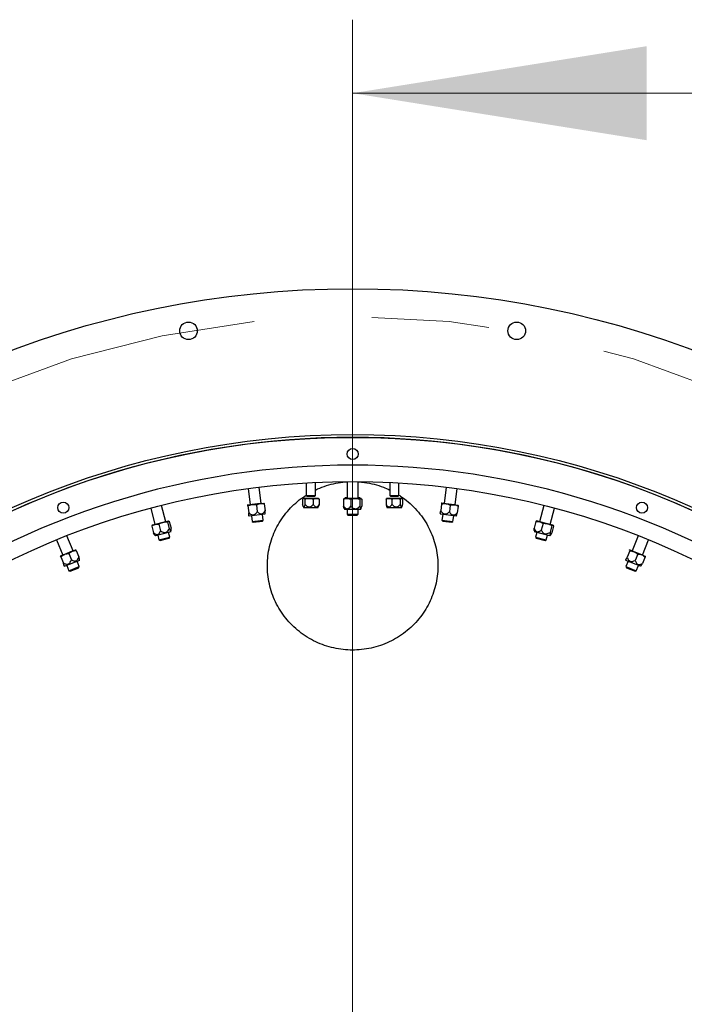
# Model space of a CAD drawing. Units: inches. Extents: x 0.3 to 7.9, y 0.2 to 11.3.
# Drawn here: x 2 to 2.5, y 9.3 to 10.1 of the extents above; entities that cross this region are included whole.
import ezdxf

# ---------------------------------------------------------------- set-up
doc = ezdxf.new("R2010")
doc.units = ezdxf.units.IN
doc.header["$MEASUREMENT"] = 0
doc.linetypes.add('CENTERX2', pattern=[0.8, 0.5, -0.1, 0.1, -0.1])

# ---------------------------------------------------------------- blocks, each defined once
blk = doc.blocks.new('SW_CENTERMARKSYMBOL_0')
at = {"color": 0, "linetype": 'Continuous', "lineweight": 18}
blk.add_line((0, 0.00394), (0, 0.80512), dxfattribs=at)

msp = doc.modelspace()

# ---------------------------------------------------------------- linework, layer by layer
at = {"color": 7, "linetype": 'Continuous', "lineweight": 18}
for p, q in [((2.24921, 9.58752), (2.24921, 10.08752)), ((2.74921, 10.02502), (2.24921, 10.02502))]:
    msp.add_line(p, q, dxfattribs=at)
at = {"color": 7, "linetype": 'Continuous', "lineweight": 25}
for p, q in [((2.16031, 9.68878), (2.16208, 9.67494)), ((2.17146, 9.67614), (2.16968, 9.68998)), ((2.20984, 9.6936), (2.20984, 9.68303)), ((2.21772, 9.68303), (2.21772, 9.69402)), ((2.24449, 9.69476), (2.24449, 9.68041)), ((2.25394, 9.68041), (2.25394, 9.69476)), ((2.28071, 9.69402), (2.28071, 9.68303)), ((2.28858, 9.68303), (2.28858, 9.6936)), ((2.32874, 9.68998), (2.32697, 9.67614)), ((2.33634, 9.67494), (2.33811, 9.68878)), ((2.20672, 9.67985), (2.20672, 9.67535)), ((2.20748, 9.68041), (2.20723, 9.68026)), ((2.20772, 9.68041), (2.20748, 9.68041)), ((2.21226, 9.68041), (2.20772, 9.68041)), ((2.20873, 9.67985), (2.20873, 9.67535)), ((2.20984, 9.68303), (2.21049, 9.68238)), ((2.20984, 9.68303), (2.21772, 9.68303)), ((2.21049, 9.68238), (2.21706, 9.68238)), ((2.21831, 9.68041), (2.21226, 9.68041)), ((2.21578, 9.67985), (2.21578, 9.67535)), ((2.21706, 9.68238), (2.21772, 9.68303)), ((2.22008, 9.68041), (2.21831, 9.68041)), ((2.22033, 9.68026), (2.22008, 9.68041)), ((2.22084, 9.67985), (2.22084, 9.67535)), ((2.2415, 9.67978), (2.2415, 9.67387)), ((2.24213, 9.68041), (2.24199, 9.68033)), ((2.2446, 9.68041), (2.24213, 9.68041)), ((2.24449, 9.6808), (2.24292, 9.6808)), ((2.24449, 9.68068), (2.24336, 9.68041)), ((2.25157, 9.68041), (2.2446, 9.68041)), ((2.24771, 9.67978), (2.24771, 9.67387)), ((2.25618, 9.68041), (2.25157, 9.68041)), ((2.25549, 9.6808), (2.25394, 9.6808)), ((2.25394, 9.68057), (2.25455, 9.68041)), ((2.25543, 9.67978), (2.25543, 9.67387)), ((2.2563, 9.68041), (2.25618, 9.68041)), ((2.25644, 9.68033), (2.2563, 9.68041)), ((2.25693, 9.67978), (2.25693, 9.67387)), ((2.27759, 9.67985), (2.27759, 9.67535)), ((2.27835, 9.68041), (2.27809, 9.68026)), ((2.28011, 9.68041), (2.27835, 9.68041)), ((2.28617, 9.68041), (2.28011, 9.68041)), ((2.28071, 9.68303), (2.28136, 9.68238)), ((2.28071, 9.68303), (2.28164, 9.68303)), ((2.28136, 9.68238), (2.28213, 9.68238)), ((2.28164, 9.68303), (2.28858, 9.68303)), ((2.28213, 9.68238), (2.28793, 9.68238)), ((2.28264, 9.67985), (2.28264, 9.67535)), ((2.2907, 9.68041), (2.28617, 9.68041)), ((2.28793, 9.68238), (2.28858, 9.68303)), ((2.2897, 9.67985), (2.2897, 9.67535)), ((2.29094, 9.68041), (2.2907, 9.68041)), ((2.2912, 9.68026), (2.29094, 9.68041)), ((2.2917, 9.67985), (2.2917, 9.67535)), ((2.07758, 9.67216), (2.08119, 9.65828)), ((2.09034, 9.66066), (2.08672, 9.67454)), ((2.15974, 9.67464), (2.15972, 9.67463)), ((2.15973, 9.67458), (2.15976, 9.67465)), ((2.16373, 9.67515), (2.15976, 9.67465)), ((2.16016, 9.67406), (2.16091, 9.6682)), ((2.17074, 9.67605), (2.16373, 9.67515)), ((2.16748, 9.675), (2.16823, 9.66914)), ((2.17074, 9.67605), (2.17379, 9.67644)), ((2.17382, 9.67643), (2.1738, 9.67644)), ((2.17417, 9.67585), (2.17492, 9.67)), ((2.20721, 9.67381), (2.2078, 9.67254)), ((2.20803, 9.67254), (2.2078, 9.67254)), ((2.21976, 9.67254), (2.20803, 9.67254)), ((2.21976, 9.67254), (2.22035, 9.67382)), ((2.24198, 9.67197), (2.24248, 9.67096)), ((2.25594, 9.67096), (2.24248, 9.67096)), ((2.24449, 9.67096), (2.24449, 9.66691)), ((2.25394, 9.66691), (2.25394, 9.67096)), ((2.25594, 9.67096), (2.25645, 9.67197)), ((2.27807, 9.67382), (2.27866, 9.67254)), ((2.29063, 9.67254), (2.27866, 9.67254)), ((2.29063, 9.67254), (2.29121, 9.67381)), ((2.32488, 9.67577), (2.32413, 9.66992)), ((2.32463, 9.67644), (2.3246, 9.67643)), ((2.3246, 9.67638), (2.32465, 9.67644)), ((2.32862, 9.67593), (2.32465, 9.67644)), ((2.33563, 9.67503), (2.32862, 9.67593)), ((2.3322, 9.67484), (2.33145, 9.66898)), ((2.33563, 9.67503), (2.33867, 9.67464)), ((2.33889, 9.67398), (2.33814, 9.66812)), ((2.3387, 9.67463), (2.33868, 9.67464)), ((2.41171, 9.67454), (2.40809, 9.66066)), ((2.41723, 9.65828), (2.42085, 9.67216)), ((2.16083, 9.66602), (2.16129, 9.66532)), ((2.17465, 9.66703), (2.16129, 9.66532)), ((2.16329, 9.66557), (2.1639, 9.66077)), ((2.17327, 9.66197), (2.17266, 9.66677)), ((2.17465, 9.66703), (2.17493, 9.66782)), ((2.24449, 9.66691), (2.24525, 9.66615)), ((2.24449, 9.66691), (2.25249, 9.66691)), ((2.24525, 9.66615), (2.25196, 9.66615)), ((2.25196, 9.66615), (2.25318, 9.66615)), ((2.25249, 9.66691), (2.25394, 9.66691)), ((2.25318, 9.66615), (2.25394, 9.66691)), ((2.3235, 9.66782), (2.32378, 9.66703)), ((2.33713, 9.66532), (2.32378, 9.66703)), ((2.32577, 9.66677), (2.32515, 9.66197)), ((2.33452, 9.66077), (2.33514, 9.66557)), ((2.33713, 9.66532), (2.3376, 9.66602)), ((2.07846, 9.65691), (2.07994, 9.6512)), ((2.07891, 9.65768), (2.07879, 9.65757)), ((2.08131, 9.65831), (2.07891, 9.65768)), ((2.08805, 9.66007), (2.08131, 9.65831)), ((2.08447, 9.65848), (2.08596, 9.65277)), ((2.09251, 9.66123), (2.08805, 9.66007)), ((2.09194, 9.66043), (2.09343, 9.65471)), ((2.09262, 9.66126), (2.09251, 9.66123)), ((2.09278, 9.66122), (2.09262, 9.66126)), ((2.09339, 9.6608), (2.09488, 9.65509)), ((2.1639, 9.66077), (2.17327, 9.66197)), ((2.1639, 9.66077), (2.16475, 9.66011)), ((2.16475, 9.66011), (2.17262, 9.66112)), ((2.17262, 9.66112), (2.17327, 9.66197)), ((2.32515, 9.66197), (2.32581, 9.66112)), ((2.32515, 9.66197), (2.33452, 9.66077)), ((2.32581, 9.66112), (2.33368, 9.66011)), ((2.33368, 9.66011), (2.33452, 9.66077)), ((2.40503, 9.6608), (2.40355, 9.65509)), ((2.4058, 9.66126), (2.40565, 9.66122)), ((2.4082, 9.66063), (2.4058, 9.66126)), ((2.41494, 9.65888), (2.4082, 9.66063)), ((2.41105, 9.65924), (2.40956, 9.65352)), ((2.4194, 9.65771), (2.41494, 9.65888)), ((2.41852, 9.65729), (2.41703, 9.65158)), ((2.41997, 9.65691), (2.41848, 9.6512)), ((2.41952, 9.65768), (2.4194, 9.65771)), ((2.41963, 9.65757), (2.41952, 9.65768)), ((2.01159, 9.63574), (2.00639, 9.64869)), ((2.08089, 9.64948), (2.08163, 9.64863)), ((2.09466, 9.65202), (2.08163, 9.64863)), ((2.08357, 9.64914), (2.0846, 9.64522)), ((2.0846, 9.64522), (2.09233, 9.64723)), ((2.08552, 9.64468), (2.09202, 9.64637)), ((2.09202, 9.64637), (2.0932, 9.64667)), ((2.09233, 9.64723), (2.09374, 9.6476)), ((2.09374, 9.6476), (2.09272, 9.65152)), ((2.0932, 9.64667), (2.09374, 9.6476)), ((2.09466, 9.65202), (2.09489, 9.65312)), ((2.40353, 9.65312), (2.40376, 9.65202)), ((2.41679, 9.64863), (2.40376, 9.65202)), ((2.40571, 9.65152), (2.40469, 9.6476)), ((2.40469, 9.6476), (2.40523, 9.64667)), ((2.40469, 9.6476), (2.41243, 9.64558)), ((2.40523, 9.64667), (2.41173, 9.64498)), ((2.41243, 9.64558), (2.41383, 9.64522)), ((2.41383, 9.64522), (2.41485, 9.64914)), ((2.41679, 9.64863), (2.41753, 9.64948)), ((2.49203, 9.64869), (2.48683, 9.63574)), ((1.99762, 9.64517), (2.00283, 9.63222)), ((2.0846, 9.64522), (2.08552, 9.64468)), ((2.41173, 9.64498), (2.4129, 9.64468)), ((2.4129, 9.64468), (2.41383, 9.64522)), ((2.4956, 9.63222), (2.5008, 9.64517)), ((2.00064, 9.63134), (2.00062, 9.63132)), ((2.00064, 9.63127), (2.00066, 9.63135)), ((2.00437, 9.63284), (2.00066, 9.63135)), ((2.00118, 9.63088), (2.00339, 9.6254)), ((2.01093, 9.63548), (2.00437, 9.63284)), ((2.00803, 9.63363), (2.01023, 9.62815)), ((2.01093, 9.63548), (2.01378, 9.63662)), ((2.01381, 9.63662), (2.01379, 9.63662)), ((2.01429, 9.63615), (2.0165, 9.63067)), ((2.48471, 9.63591), (2.48251, 9.63044)), ((2.4846, 9.63657), (2.48466, 9.63662)), ((2.48464, 9.63662), (2.48461, 9.63662)), ((2.48837, 9.63512), (2.48466, 9.63662)), ((2.49493, 9.63249), (2.48837, 9.63512)), ((2.49156, 9.63316), (2.48936, 9.62768)), ((2.49493, 9.63249), (2.49778, 9.63134)), ((2.49783, 9.63064), (2.49562, 9.62517)), ((2.4978, 9.63132), (2.49779, 9.63134)), ((2.00386, 9.62326), (2.00449, 9.6227)), ((2.01698, 9.62773), (2.00449, 9.6227)), ((2.00635, 9.62345), (2.00816, 9.61896)), ((2.00816, 9.61896), (2.01692, 9.62248)), ((2.00915, 9.61854), (2.0165, 9.6215)), ((2.01692, 9.62248), (2.01512, 9.62698)), ((2.0165, 9.6215), (2.01692, 9.62248)), ((2.01698, 9.62773), (2.01705, 9.62857)), ((2.48138, 9.62857), (2.48144, 9.62773)), ((2.49394, 9.6227), (2.48144, 9.62773)), ((2.48331, 9.62698), (2.4815, 9.62248)), ((2.4815, 9.62248), (2.48192, 9.6215)), ((2.4815, 9.62248), (2.49027, 9.61896)), ((2.48192, 9.6215), (2.48928, 9.61854)), ((2.49027, 9.61896), (2.49207, 9.62345)), ((2.49394, 9.6227), (2.49457, 9.62326)), ((2.00816, 9.61896), (2.00915, 9.61854)), ((2.48928, 9.61854), (2.49027, 9.61896))]:
    msp.add_line(p, q, dxfattribs=at)
for centre, radius in [((2.24921, 9.03198), 0.82677), ((2.10975, 9.82293), 0.00748), ((2.38868, 9.82293), 0.00748), ((2.24921, 9.03198), 0.70276), ((2.24921, 9.03198), 0.70039), ((2.24921, 9.7182), 0.00472), ((2.24921, 9.03198), 0.66279), ((2.00329, 9.67263), 0.00472), ((2.49513, 9.67263), 0.00472)]:
    msp.add_circle(centre, radius, dxfattribs=at)
at = {"color": 7, "linetype": 'CENTERX2', "lineweight": 18}
msp.add_circle((2.24921, 9.03198), 0.80315, dxfattribs=at)
at = {"color": 7, "linetype": 'Continuous', "lineweight": 25}
for radius, start, end in [(0.70039, 343, 197), (0.67677, 343.98282, 196.01718)]:
    msp.add_arc((2.24921, 9.03198), radius, start, end, dxfattribs=at)
for points, knots in [([(2.21772, 9.68757), (2.21828, 9.68787), (2.22123, 9.68942), (2.22697, 9.69145), (2.23486, 9.69346), (2.24076, 9.69447), (2.24399, 9.69454), (2.24449, 9.69455)], [0, 0, 0, 0, 0.069004, 0.358819, 0.65223, 0.946565, 1, 1, 1, 1]), ([(2.25394, 9.69451), (2.25575, 9.6944), (2.26032, 9.69411), (2.2675, 9.69257), (2.27467, 9.69042), (2.27893, 9.6884), (2.28071, 9.68756)], [0, 0, 0, 0, 0.19596, 0.492598, 0.788288, 1, 1, 1, 1]), ([(2.23933, 9.55214), (2.23664, 9.5526), (2.23126, 9.55352), (2.22345, 9.55602), (2.21594, 9.5593), (2.20887, 9.56345), (2.2023, 9.56835), (2.19632, 9.57394), (2.19104, 9.58019), (2.1865, 9.58697), (2.18276, 9.5942), (2.17989, 9.60179), (2.17789, 9.60962), (2.1768, 9.61761), (2.17663, 9.62564), (2.17736, 9.63361), (2.17896, 9.64144), (2.18146, 9.64903), (2.18477, 9.65628), (2.18887, 9.66313), (2.19373, 9.66949), (2.19928, 9.67525), (2.20466, 9.67988), (2.20837, 9.68224), (2.20984, 9.68317)], [0, 0, 0, 0, 0.046749, 0.093646, 0.140393, 0.187154, 0.234063, 0.280821, 0.327397, 0.374124, 0.420698, 0.466819, 0.51309, 0.55921, 0.604883, 0.650702, 0.696375, 0.741858, 0.787486, 0.832971, 0.878649, 0.92447, 0.970151, 1, 1, 1, 1]), ([(2.20772, 9.68041), (2.20763, 9.6804), (2.20729, 9.68037), (2.20696, 9.68007), (2.20672, 9.67985)], [0, 0, 0, 0, 0.268634, 1, 1, 1, 1]), ([(2.20873, 9.67985), (2.20864, 9.67993), (2.20832, 9.68026), (2.20798, 9.68035), (2.20772, 9.68041)], [0, 0, 0, 0, 0.2575513, 1, 1, 1, 1]), ([(2.20873, 9.67985), (2.2093, 9.68), (2.21046, 9.68032), (2.21165, 9.68038), (2.21226, 9.68041)], [0, 0, 0, 0, 0.495458, 1, 1, 1, 1]), ([(2.21226, 9.68041), (2.21234, 9.68041), (2.21297, 9.6804), (2.21417, 9.68028), (2.21524, 9.67999), (2.21578, 9.67985)], [0, 0, 0, 0, 0.070086, 0.530782, 1, 1, 1, 1]), ([(2.21578, 9.67985), (2.21619, 9.68), (2.21702, 9.68032), (2.21788, 9.68038), (2.21831, 9.68041)], [0, 0, 0, 0, 0.495458, 1, 1, 1, 1]), ([(2.21831, 9.68041), (2.21837, 9.68041), (2.21882, 9.6804), (2.21968, 9.68028), (2.22045, 9.67999), (2.22084, 9.67985)], [0, 0, 0, 0, 0.070086, 0.530782, 1, 1, 1, 1]), ([(2.22084, 9.67985), (2.22075, 9.67994), (2.22059, 9.68012), (2.22041, 9.68017), (2.22033, 9.6802)], [0, 0, 0, 0, 0.502399, 1, 1, 1, 1]), ([(2.28858, 9.6832), (2.28904, 9.68294), (2.29187, 9.6813), (2.29658, 9.67753), (2.30255, 9.67191), (2.30779, 9.66561), (2.31228, 9.65881), (2.31593, 9.65155), (2.31873, 9.64397), (2.32066, 9.63615), (2.32166, 9.62818), (2.32177, 9.62019), (2.321, 9.61224), (2.31931, 9.60443), (2.31678, 9.59687), (2.31342, 9.58962), (2.30926, 9.58279), (2.30435, 9.57645), (2.29877, 9.57066), (2.29254, 9.56553), (2.28576, 9.5611), (2.27852, 9.55743), (2.27088, 9.5546), (2.26295, 9.55262), (2.25498, 9.55156), (2.24706, 9.55133), (2.24191, 9.55187), (2.23933, 9.55214)], [0, 0, 0, 0, 0.0081577, 0.0504594, 0.0924052, 0.1344871, 0.1764303, 0.2178431, 0.2593902, 0.3008016, 0.3417723, 0.3828746, 0.4238457, 0.4646967, 0.5056773, 0.54653, 0.5875986, 0.6287965, 0.6698672, 0.711336, 0.7529353, 0.7944058, 0.8362768, 0.87828, 0.9201518, 0.9600759, 1, 1, 1, 1]), ([(2.2415, 9.67978), (2.242, 9.67995), (2.24302, 9.68031), (2.24407, 9.68038), (2.2446, 9.68041)], [0, 0, 0, 0, 0.495458, 1, 1, 1, 1]), ([(2.242, 9.6803), (2.24195, 9.68028), (2.24178, 9.68021), (2.24161, 9.67995), (2.2415, 9.67978)], [0, 0, 0, 0, 0.310522, 1, 1, 1, 1]), ([(2.24293, 9.6808), (2.24293, 9.6808), (2.24288, 9.6808), (2.24278, 9.68067), (2.24269, 9.68039), (2.24265, 9.68024)], [0, 0, 0, 0, 0.070086, 0.530782, 1, 1, 1, 1]), ([(2.2446, 9.68041), (2.24468, 9.68041), (2.24524, 9.6804), (2.24629, 9.68026), (2.24724, 9.67994), (2.24771, 9.67978)], [0, 0, 0, 0, 0.07009, 0.530784, 1, 1, 1, 1]), ([(2.24771, 9.67978), (2.24804, 9.67987), (2.24929, 9.68024), (2.2506, 9.68034), (2.25157, 9.68041)], [0, 0, 0, 0, 0.257551, 1, 1, 1, 1]), ([(2.25157, 9.68041), (2.25192, 9.6804), (2.25323, 9.68036), (2.2545, 9.68002), (2.25543, 9.67978)], [0, 0, 0, 0, 0.268634, 1, 1, 1, 1]), ([(2.25521, 9.68024), (2.25526, 9.6804), (2.25535, 9.68071), (2.25544, 9.68077), (2.25549, 9.6808)], [0, 0, 0, 0, 0.495458, 1, 1, 1, 1]), ([(2.25543, 9.67978), (2.25555, 9.67995), (2.2558, 9.68031), (2.25605, 9.68038), (2.25618, 9.68041)], [0, 0, 0, 0, 0.495458, 1, 1, 1, 1]), ([(2.25549, 9.6808), (2.2555, 9.6808), (2.25555, 9.6808), (2.25565, 9.68067), (2.25573, 9.68039), (2.25578, 9.68024)], [0, 0, 0, 0, 0.070086, 0.530782, 1, 1, 1, 1]), ([(2.25618, 9.68041), (2.2562, 9.68041), (2.25633, 9.6804), (2.25659, 9.68026), (2.25681, 9.67994), (2.25693, 9.67978)], [0, 0, 0, 0, 0.07009, 0.530784, 1, 1, 1, 1]), ([(2.27759, 9.67985), (2.278, 9.68), (2.27883, 9.68032), (2.27968, 9.68038), (2.28011, 9.68041)], [0, 0, 0, 0, 0.495458, 1, 1, 1, 1]), ([(2.27759, 9.67985), (2.27767, 9.67994), (2.27784, 9.68012), (2.27801, 9.68017), (2.2781, 9.6802)], [0, 0, 0, 0, 0.502399, 1, 1, 1, 1]), ([(2.28011, 9.68041), (2.28017, 9.68041), (2.28063, 9.6804), (2.28148, 9.68028), (2.28225, 9.67999), (2.28264, 9.67985)], [0, 0, 0, 0, 0.070086, 0.530782, 1, 1, 1, 1]), ([(2.28264, 9.67985), (2.28321, 9.68), (2.28437, 9.68032), (2.28557, 9.68038), (2.28617, 9.68041)], [0, 0, 0, 0, 0.495458, 1, 1, 1, 1]), ([(2.28617, 9.68041), (2.28625, 9.68041), (2.28689, 9.6804), (2.28808, 9.68028), (2.28916, 9.67999), (2.2897, 9.67985)], [0, 0, 0, 0, 0.070086, 0.530782, 1, 1, 1, 1]), ([(2.2897, 9.67985), (2.28978, 9.67993), (2.29011, 9.68026), (2.29045, 9.68035), (2.2907, 9.68041)], [0, 0, 0, 0, 0.2575513, 1, 1, 1, 1]), ([(2.2907, 9.68041), (2.29079, 9.6804), (2.29113, 9.68037), (2.29146, 9.68007), (2.2917, 9.67985)], [0, 0, 0, 0, 0.268634, 1, 1, 1, 1]), ([(2.15976, 9.67465), (2.15979, 9.67464), (2.1599, 9.67462), (2.16005, 9.6743), (2.16016, 9.67406)], [0, 0, 0, 0, 0.2686336, 1, 1, 1, 1]), ([(2.16016, 9.67406), (2.16073, 9.67431), (2.16188, 9.67482), (2.16311, 9.67504), (2.16373, 9.67515)], [0, 0, 0, 0, 0.495458, 1, 1, 1, 1]), ([(2.16373, 9.67515), (2.16382, 9.67517), (2.16448, 9.67524), (2.16574, 9.67527), (2.16689, 9.67509), (2.16748, 9.675)], [0, 0, 0, 0, 0.07009, 0.530784, 1, 1, 1, 1]), ([(2.16748, 9.675), (2.168, 9.67524), (2.16905, 9.67574), (2.17018, 9.67595), (2.17074, 9.67605)], [0, 0, 0, 0, 0.495458, 1, 1, 1, 1]), ([(2.17074, 9.67605), (2.17082, 9.67606), (2.17142, 9.67613), (2.17258, 9.67614), (2.17364, 9.67595), (2.17417, 9.67585)], [0, 0, 0, 0, 0.07009, 0.530784, 1, 1, 1, 1]), ([(2.17378, 9.67644), (2.17381, 9.67644), (2.17392, 9.67641), (2.17406, 9.67609), (2.17417, 9.67585)], [0, 0, 0, 0, 0.268634, 1, 1, 1, 1]), ([(2.20873, 9.67535), (2.20862, 9.67496), (2.20843, 9.67424), (2.20811, 9.67348), (2.20779, 9.67316), (2.20746, 9.6733), (2.20708, 9.67401), (2.20686, 9.67484), (2.20672, 9.67535)], [0, 0, 0, 0, 0.186249, 0.350413, 0.473868, 0.59793, 0.754274, 1, 1, 1, 1]), ([(2.20873, 9.67535), (2.20902, 9.67503), (2.2096, 9.67441), (2.21058, 9.67367), (2.21166, 9.67321), (2.21273, 9.6732), (2.21397, 9.67366), (2.21495, 9.67445), (2.21558, 9.67512), (2.21578, 9.67535)], [0, 0, 0, 0, 0.150627, 0.300538, 0.430226, 0.561057, 0.675548, 0.892941, 1, 1, 1, 1]), ([(2.21578, 9.67535), (2.21599, 9.67503), (2.21641, 9.67441), (2.21711, 9.67367), (2.21788, 9.67321), (2.21865, 9.6732), (2.21954, 9.67366), (2.22024, 9.67445), (2.22069, 9.67512), (2.22084, 9.67535)], [0, 0, 0, 0, 0.150627, 0.300538, 0.430226, 0.561057, 0.675548, 0.892941, 1, 1, 1, 1]), ([(2.22084, 9.67535), (2.22074, 9.67495), (2.22059, 9.67436), (2.22039, 9.67396), (2.22033, 9.67383)], [0, 0, 0, 0, 0.673774, 1, 1, 1, 1]), ([(2.2415, 9.67387), (2.24176, 9.67354), (2.24228, 9.67288), (2.24318, 9.6721), (2.24417, 9.67163), (2.24527, 9.67168), (2.24652, 9.67242), (2.24726, 9.67332), (2.24771, 9.67387)], [0, 0, 0, 0, 0.150974, 0.301272, 0.441967, 0.583723, 0.745325, 1, 1, 1, 1]), ([(2.242, 9.67198), (2.24195, 9.67209), (2.24175, 9.67248), (2.2416, 9.67329), (2.2415, 9.67387)], [0, 0, 0, 0, 0.284711, 1, 1, 1, 1]), ([(2.24771, 9.67387), (2.2481, 9.67348), (2.24888, 9.6727), (2.25016, 9.6719), (2.25148, 9.67159), (2.25284, 9.67183), (2.25419, 9.67264), (2.25501, 9.67346), (2.25543, 9.67387)], [0, 0, 0, 0, 0.179833, 0.357203, 0.490414, 0.624026, 0.808908, 1, 1, 1, 1]), ([(2.25543, 9.67387), (2.25549, 9.67354), (2.25562, 9.67288), (2.25583, 9.6721), (2.25608, 9.67163), (2.25634, 9.67168), (2.25664, 9.67242), (2.25682, 9.67332), (2.25693, 9.67387)], [0, 0, 0, 0, 0.150974, 0.301272, 0.441967, 0.583723, 0.745325, 1, 1, 1, 1]), ([(2.27759, 9.67535), (2.27769, 9.67495), (2.27784, 9.67436), (2.27803, 9.67396), (2.27809, 9.67383)], [0, 0, 0, 0, 0.673774, 1, 1, 1, 1]), ([(2.27759, 9.67535), (2.2778, 9.67503), (2.27821, 9.67441), (2.27892, 9.67367), (2.27969, 9.67321), (2.28046, 9.6732), (2.28134, 9.67366), (2.28205, 9.67445), (2.28249, 9.67512), (2.28264, 9.67535)], [0, 0, 0, 0, 0.150627, 0.300538, 0.430226, 0.561057, 0.675548, 0.892941, 1, 1, 1, 1]), ([(2.28264, 9.67535), (2.28293, 9.67503), (2.28352, 9.67441), (2.28449, 9.67367), (2.28557, 9.67321), (2.28665, 9.6732), (2.28788, 9.67366), (2.28887, 9.67445), (2.28949, 9.67512), (2.2897, 9.67535)], [0, 0, 0, 0, 0.150627, 0.300538, 0.430226, 0.561057, 0.675548, 0.892941, 1, 1, 1, 1]), ([(2.2897, 9.67535), (2.2898, 9.67496), (2.29, 9.67424), (2.29032, 9.67348), (2.29064, 9.67316), (2.29096, 9.6733), (2.29134, 9.67401), (2.29157, 9.67484), (2.2917, 9.67535)], [0, 0, 0, 0, 0.186249, 0.350413, 0.473868, 0.59793, 0.754274, 1, 1, 1, 1]), ([(2.32465, 9.67644), (2.32467, 9.67643), (2.32477, 9.67638), (2.32483, 9.67603), (2.32488, 9.67577)], [0, 0, 0, 0, 0.268634, 1, 1, 1, 1]), ([(2.32488, 9.67577), (2.32549, 9.67587), (2.32674, 9.67607), (2.32799, 9.67598), (2.32862, 9.67593)], [0, 0, 0, 0, 0.495458, 1, 1, 1, 1]), ([(2.32862, 9.67593), (2.32871, 9.67592), (2.32936, 9.67583), (2.33058, 9.67554), (2.33166, 9.67507), (2.3322, 9.67484)], [0, 0, 0, 0, 0.07009, 0.530784, 1, 1, 1, 1]), ([(2.3322, 9.67484), (2.33276, 9.67494), (2.33391, 9.67516), (2.33505, 9.67508), (2.33563, 9.67503)], [0, 0, 0, 0, 0.495458, 1, 1, 1, 1]), ([(2.33563, 9.67503), (2.33571, 9.67502), (2.33631, 9.67494), (2.33742, 9.67466), (2.3384, 9.67421), (2.33889, 9.67398)], [0, 0, 0, 0, 0.07009, 0.5307844, 1, 1, 1, 1]), ([(2.33866, 9.67465), (2.33869, 9.67463), (2.33879, 9.67458), (2.33885, 9.67423), (2.33889, 9.67398)], [0, 0, 0, 0, 0.268634, 1, 1, 1, 1]), ([(2.16082, 9.66606), (2.16084, 9.66603), (2.1609, 9.6659), (2.16095, 9.66617), (2.16096, 9.66696), (2.16092, 9.66778), (2.16091, 9.6682)], [0, 0, 0, 0, 0.0839033, 0.3241008, 0.6564692, 1, 1, 1, 1]), ([(2.16091, 9.6682), (2.16126, 9.66791), (2.16196, 9.66734), (2.16311, 9.6667), (2.16434, 9.66638), (2.16563, 9.6666), (2.16701, 9.66752), (2.16776, 9.66852), (2.16823, 9.66914)], [0, 0, 0, 0, 0.150974, 0.3012719, 0.4419672, 0.5837227, 0.7453248, 1, 1, 1, 1]), ([(2.16823, 9.66914), (2.16855, 9.66885), (2.1692, 9.66827), (2.17026, 9.66761), (2.17139, 9.66728), (2.17257, 9.66749), (2.17382, 9.66839), (2.17451, 9.66939), (2.17492, 9.67)], [0, 0, 0, 0, 0.150974, 0.301272, 0.441967, 0.583723, 0.745325, 1, 1, 1, 1]), ([(2.17492, 9.66787), (2.17493, 9.6679), (2.17498, 9.66799), (2.17498, 9.66878), (2.17494, 9.66959), (2.17492, 9.67)], [0, 0, 0, 0, 0.1518, 0.568896, 1, 1, 1, 1]), ([(2.32351, 9.66787), (2.32351, 9.66783), (2.32354, 9.66769), (2.32366, 9.66794), (2.32387, 9.6687), (2.32404, 9.66951), (2.32413, 9.66992)], [0, 0, 0, 0, 0.083903, 0.324101, 0.656469, 1, 1, 1, 1]), ([(2.32413, 9.66992), (2.3244, 9.66955), (2.32493, 9.66882), (2.32588, 9.66791), (2.327, 9.66729), (2.32829, 9.66718), (2.32986, 9.66772), (2.33085, 9.6685), (2.33145, 9.66898)], [0, 0, 0, 0, 0.150974, 0.301272, 0.441967, 0.583723, 0.745325, 1, 1, 1, 1]), ([(2.33145, 9.66898), (2.33169, 9.66862), (2.33217, 9.66789), (2.33303, 9.66699), (2.33405, 9.66639), (2.33523, 9.66629), (2.33668, 9.66684), (2.33759, 9.66764), (2.33814, 9.66812)], [0, 0, 0, 0, 0.150974, 0.301272, 0.441967, 0.583723, 0.745325, 1, 1, 1, 1]), ([(2.33761, 9.66607), (2.33762, 9.66609), (2.3377, 9.66617), (2.33789, 9.66693), (2.33806, 9.66772), (2.33814, 9.66812)], [0, 0, 0, 0, 0.1518, 0.568896, 1, 1, 1, 1]), ([(2.07846, 9.65691), (2.0789, 9.65721), (2.0798, 9.65781), (2.0808, 9.65814), (2.08131, 9.65831)], [0, 0, 0, 0, 0.495458, 1, 1, 1, 1]), ([(2.07882, 9.65755), (2.07877, 9.65752), (2.07862, 9.6574), (2.07852, 9.65711), (2.07846, 9.65691)], [0, 0, 0, 0, 0.310522, 1, 1, 1, 1]), ([(2.08131, 9.65831), (2.08138, 9.65833), (2.08192, 9.65846), (2.08297, 9.65859), (2.08397, 9.65852), (2.08447, 9.65848)], [0, 0, 0, 0, 0.07009, 0.530784, 1, 1, 1, 1]), ([(2.08447, 9.65848), (2.08476, 9.65865), (2.08589, 9.65933), (2.08713, 9.65975), (2.08805, 9.66007)], [0, 0, 0, 0, 0.2575513, 1, 1, 1, 1]), ([(2.08596, 9.65277), (2.08644, 9.65249), (2.08739, 9.65193), (2.08883, 9.65147), (2.09018, 9.65151), (2.09144, 9.65208), (2.09254, 9.65321), (2.09313, 9.65421), (2.09343, 9.65471)], [0, 0, 0, 0, 0.179833, 0.357203, 0.490414, 0.624026, 0.808908, 1, 1, 1, 1]), ([(2.08805, 9.66007), (2.08839, 9.66014), (2.08966, 9.66044), (2.09098, 9.66043), (2.09194, 9.66043)], [0, 0, 0, 0, 0.268634, 1, 1, 1, 1]), ([(2.09194, 9.66043), (2.09201, 9.66063), (2.09216, 9.66103), (2.09239, 9.66116), (2.09251, 9.66123)], [0, 0, 0, 0, 0.495458, 1, 1, 1, 1]), ([(2.09251, 9.66123), (2.09252, 9.66123), (2.09266, 9.66126), (2.09294, 9.66119), (2.09324, 9.66093), (2.09339, 9.6608)], [0, 0, 0, 0, 0.07009, 0.530784, 1, 1, 1, 1]), ([(2.09343, 9.65471), (2.09357, 9.65441), (2.09386, 9.6538), (2.09427, 9.6531), (2.09462, 9.6527), (2.09486, 9.65282), (2.09497, 9.65361), (2.09491, 9.65453), (2.09488, 9.65509)], [0, 0, 0, 0, 0.150974, 0.301272, 0.441967, 0.583723, 0.745325, 1, 1, 1, 1]), ([(2.40356, 9.65313), (2.40353, 9.65325), (2.40344, 9.65368), (2.4035, 9.6545), (2.40355, 9.65509)], [0, 0, 0, 0, 0.284711, 1, 1, 1, 1]), ([(2.40355, 9.65509), (2.40372, 9.6547), (2.40406, 9.65393), (2.40473, 9.65295), (2.40557, 9.65225), (2.40665, 9.65202), (2.40804, 9.65241), (2.40899, 9.6531), (2.40956, 9.65352)], [0, 0, 0, 0, 0.150974, 0.301272, 0.441967, 0.583723, 0.745325, 1, 1, 1, 1]), ([(2.40566, 9.66119), (2.4056, 9.66118), (2.40542, 9.66115), (2.40519, 9.66094), (2.40503, 9.6608)], [0, 0, 0, 0, 0.3105218, 1, 1, 1, 1]), ([(2.40503, 9.6608), (2.40557, 9.66085), (2.40664, 9.66094), (2.40768, 9.66073), (2.4082, 9.66063)], [0, 0, 0, 0, 0.495458, 1, 1, 1, 1]), ([(2.4082, 9.66063), (2.40827, 9.66061), (2.40881, 9.66047), (2.40979, 9.66007), (2.41063, 9.65952), (2.41105, 9.65924)], [0, 0, 0, 0, 0.07009, 0.530784, 1, 1, 1, 1]), ([(2.41105, 9.65924), (2.41139, 9.65925), (2.4127, 9.65929), (2.41399, 9.65905), (2.41494, 9.65888)], [0, 0, 0, 0, 0.257551, 1, 1, 1, 1]), ([(2.41494, 9.65888), (2.41528, 9.65878), (2.41654, 9.65842), (2.41768, 9.65777), (2.41852, 9.65729)], [0, 0, 0, 0, 0.268634, 1, 1, 1, 1]), ([(2.41852, 9.65729), (2.41868, 9.65743), (2.41901, 9.65772), (2.41927, 9.65772), (2.4194, 9.65771)], [0, 0, 0, 0, 0.495458, 1, 1, 1, 1]), ([(2.4194, 9.65771), (2.41942, 9.65771), (2.41955, 9.65767), (2.41976, 9.65747), (2.4199, 9.6571), (2.41997, 9.65691)], [0, 0, 0, 0, 0.07009, 0.530784, 1, 1, 1, 1]), ([(2.07994, 9.6512), (2.08028, 9.65095), (2.08096, 9.65044), (2.08202, 9.64991), (2.0831, 9.6497), (2.08415, 9.65003), (2.08518, 9.65106), (2.08566, 9.65212), (2.08596, 9.65277)], [0, 0, 0, 0, 0.150974, 0.301272, 0.441967, 0.583723, 0.745325, 1, 1, 1, 1]), ([(2.08091, 9.6495), (2.08083, 9.64959), (2.08054, 9.64992), (2.08019, 9.65067), (2.07994, 9.6512)], [0, 0, 0, 0, 0.284711, 1, 1, 1, 1]), ([(2.40956, 9.65352), (2.40984, 9.65305), (2.4104, 9.6521), (2.41143, 9.651), (2.41264, 9.65037), (2.41401, 9.65025), (2.41552, 9.6507), (2.41652, 9.65128), (2.41703, 9.65158)], [0, 0, 0, 0, 0.179833, 0.357203, 0.490414, 0.624026, 0.808908, 1, 1, 1, 1]), ([(2.41703, 9.65158), (2.41701, 9.65124), (2.41696, 9.65057), (2.41697, 9.64976), (2.41709, 9.64925), (2.41736, 9.64923), (2.41784, 9.64986), (2.41824, 9.65069), (2.41848, 9.6512)], [0, 0, 0, 0, 0.150974, 0.301272, 0.441967, 0.583723, 0.745325, 1, 1, 1, 1]), ([(2.00066, 9.63135), (2.00069, 9.63135), (2.0008, 9.63136), (2.00102, 9.63108), (2.00118, 9.63088)], [0, 0, 0, 0, 0.268634, 1, 1, 1, 1]), ([(2.00118, 9.63088), (2.00167, 9.63126), (2.00266, 9.63205), (2.0038, 9.63257), (2.00437, 9.63284)], [0, 0, 0, 0, 0.495458, 1, 1, 1, 1]), ([(2.00437, 9.63284), (2.00445, 9.63287), (2.00507, 9.63311), (2.00628, 9.63345), (2.00744, 9.63357), (2.00803, 9.63363)], [0, 0, 0, 0, 0.07009, 0.5307844, 1, 1, 1, 1]), ([(2.00803, 9.63363), (2.00847, 9.634), (2.00937, 9.63474), (2.0104, 9.63523), (2.01093, 9.63548)], [0, 0, 0, 0, 0.495458, 1, 1, 1, 1]), ([(2.01023, 9.62815), (2.01062, 9.62795), (2.0114, 9.62755), (2.01259, 9.62719), (2.01377, 9.62715), (2.01485, 9.62765), (2.01584, 9.62884), (2.01625, 9.62997), (2.0165, 9.63067)], [0, 0, 0, 0, 0.150974, 0.3012719, 0.4419672, 0.5837227, 0.7453248, 1, 1, 1, 1]), ([(2.01093, 9.63548), (2.011, 9.6355), (2.01157, 9.63573), (2.01268, 9.63602), (2.01375, 9.63611), (2.01429, 9.63615)], [0, 0, 0, 0, 0.07009, 0.530784, 1, 1, 1, 1]), ([(2.01377, 9.63662), (2.0138, 9.63662), (2.01391, 9.63663), (2.01413, 9.63635), (2.01429, 9.63615)], [0, 0, 0, 0, 0.268634, 1, 1, 1, 1]), ([(2.01703, 9.62861), (2.01703, 9.62864), (2.01706, 9.62875), (2.01686, 9.62951), (2.01662, 9.63028), (2.0165, 9.63067)], [0, 0, 0, 0, 0.1518, 0.568896, 1, 1, 1, 1]), ([(2.48139, 9.62861), (2.48139, 9.62857), (2.48138, 9.62843), (2.48156, 9.62864), (2.48196, 9.62932), (2.48233, 9.63006), (2.48251, 9.63044)], [0, 0, 0, 0, 0.0839033, 0.3241008, 0.6564692, 1, 1, 1, 1]), ([(2.48251, 9.63044), (2.48268, 9.63001), (2.48301, 9.62917), (2.4837, 9.62805), (2.48462, 9.62717), (2.48585, 9.62673), (2.48751, 9.62686), (2.48866, 9.62737), (2.48936, 9.62768)], [0, 0, 0, 0, 0.150974, 0.301272, 0.441967, 0.583723, 0.745325, 1, 1, 1, 1]), ([(2.48466, 9.63662), (2.48468, 9.6366), (2.48477, 9.63653), (2.48474, 9.63617), (2.48471, 9.63591)], [0, 0, 0, 0, 0.268634, 1, 1, 1, 1]), ([(2.48471, 9.63591), (2.48534, 9.63585), (2.48659, 9.63573), (2.48778, 9.63533), (2.48837, 9.63512)], [0, 0, 0, 0, 0.495458, 1, 1, 1, 1]), ([(2.48837, 9.63512), (2.48846, 9.63509), (2.48907, 9.63484), (2.49017, 9.63424), (2.4911, 9.63352), (2.49156, 9.63316)], [0, 0, 0, 0, 0.07009, 0.530784, 1, 1, 1, 1]), ([(2.49156, 9.63316), (2.49214, 9.63312), (2.4933, 9.63304), (2.49438, 9.63267), (2.49493, 9.63249)], [0, 0, 0, 0, 0.495458, 1, 1, 1, 1]), ([(2.49493, 9.63249), (2.495, 9.63246), (2.49556, 9.63223), (2.49657, 9.63167), (2.49741, 9.63099), (2.49783, 9.63064)], [0, 0, 0, 0, 0.07009, 0.530784, 1, 1, 1, 1]), ([(2.49777, 9.63135), (2.49779, 9.63133), (2.49788, 9.63125), (2.49785, 9.6309), (2.49783, 9.63064)], [0, 0, 0, 0, 0.268634, 1, 1, 1, 1]), ([(2.00339, 9.6254), (2.0038, 9.62521), (2.00462, 9.62483), (2.0059, 9.6245), (2.00717, 9.6245), (2.00836, 9.62504), (2.00947, 9.62627), (2.00994, 9.62744), (2.01023, 9.62815)], [0, 0, 0, 0, 0.150974, 0.301272, 0.441967, 0.583723, 0.745325, 1, 1, 1, 1]), ([(2.00384, 9.62331), (2.00387, 9.62328), (2.00396, 9.62317), (2.00394, 9.62345), (2.00375, 9.62421), (2.00351, 9.625), (2.00339, 9.6254)], [0, 0, 0, 0, 0.0839033, 0.3241008, 0.6564692, 1, 1, 1, 1]), ([(2.48936, 9.62768), (2.4895, 9.62727), (2.48978, 9.62644), (2.49039, 9.62536), (2.49122, 9.62452), (2.49235, 9.62412), (2.49388, 9.6243), (2.49496, 9.62483), (2.49562, 9.62517)], [0, 0, 0, 0, 0.150974, 0.301272, 0.441967, 0.583723, 0.745325, 1, 1, 1, 1]), ([(2.49458, 9.62331), (2.49461, 9.62333), (2.4947, 9.62339), (2.49508, 9.62408), (2.49544, 9.6248), (2.49562, 9.62517)], [0, 0, 0, 0, 0.1518, 0.568896, 1, 1, 1, 1])]:
    msp.add_open_spline(points, degree=3, knots=knots, dxfattribs=at)
at = {"color": 7, "linetype": 'Continuous', "lineweight": 18}
msp.add_solid([(2.24921, 10.02502), (2.49921, 9.98502), (2.49921, 10.06502)], dxfattribs=at)

# ---------------------------------------------------------------- block references
msp.add_blockref('SW_CENTERMARKSYMBOL_0', (2.24921, 9.03198), dxfattribs=at)

doc.saveas('drawing.dxf')
